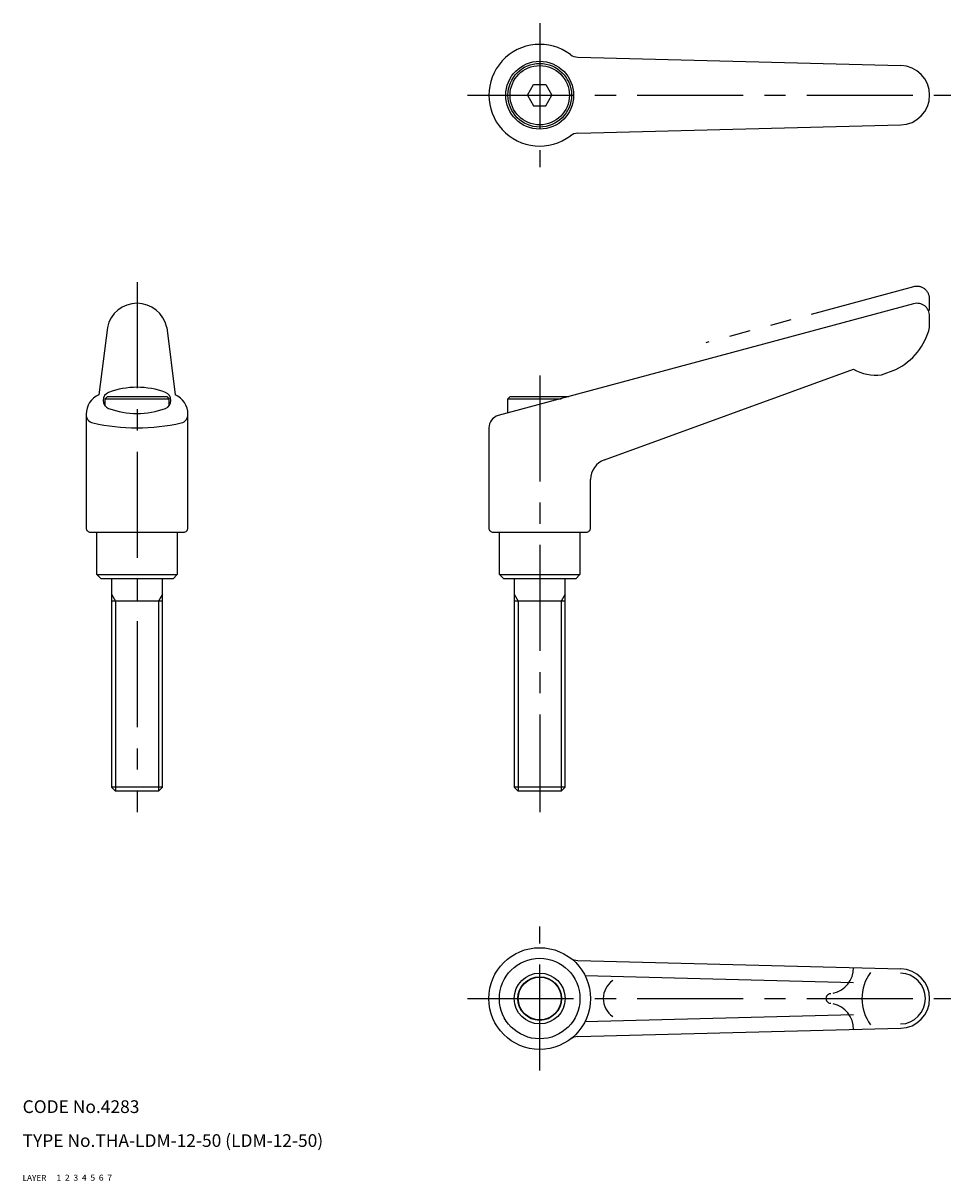
# Model space of a CAD drawing. Extents: x 10 to 454, y 10 to 283.
# Drawn here: x 10 to 229, y 10 to 283 of the extents above; entities that cross this region are included whole.
import ezdxf

# ---------------------------------------------------------------- set-up
doc = ezdxf.new("R2010")
doc.units = 0
doc.header["$LTSCALE"] = 20
doc.header["$MEASUREMENT"] = 0
for name, pattern in [('CENTER', [2, 1.25, -0.25, 0.25, -0.25]), ('DASHED', [0.75, 0.5, -0.25]), ('PHANTOM', [2.5, 1.25, -0.25, 0.25, -0.25, 0.25, -0.25])]:
    doc.linetypes.add(name, pattern=pattern)
for name, color, linetype in [('1', 7, 'CONTINUOUS'), ('2', 4, 'CONTINUOUS'), ('3', 2, 'DASHED'), ('4', 1, 'CENTER'), ('5', 6, 'PHANTOM'), ('6', 5, 'CONTINUOUS'), ('7', 3, 'CONTINUOUS')]:
    doc.layers.add(name, color=color, linetype=linetype)

msp = doc.modelspace()

# ---------------------------------------------------------------- linework, layer by layer
at = {"layer": '1', "linetype": 'Continuous'}
for p, q in [((140.958801, 275.05899), (217.181396, 273.08313)), ((129.113251, 266.085464), (130.556625, 268.585464)), ((130.556625, 268.58548), (133.443375, 268.58548)), ((133.443375, 268.58548), (134.886749, 266.08548)), ((129.113235, 266.08548), (130.55661, 263.58548)), ((133.443375, 263.585464), (134.886749, 266.085464)), ((130.556625, 263.58548), (133.443375, 263.58548)), ((140.958801, 257.111954), (217.181396, 259.08783)), ((220.220078, 216.896851), (122.220085, 190.512238)), ((224, 211.321365), (224, 214)), ((30, 211.321364), (28.000002, 195.414519)), ((43.999996, 211.321349), (45.999996, 195.414519)), ((147.289902, 180.111938), (206, 201.480667)), ((212.614563, 200.163559), (216.000015, 201.395752)), ((29.499994, 194.5), (29.999994, 195)), ((29.5, 194.5), (44.5, 194.5)), ((29.5, 192.768767), (29.5, 194.5)), ((30, 195), (44, 195)), ((44.000004, 195), (44.500004, 194.5)), ((44.5, 194.5), (44.5, 192.768767)), ((124.5, 194.5), (125, 195)), ((124.5, 194.5), (137.031774, 194.5)), ((124.5, 191.126061), (124.5, 194.5)), ((125, 195), (138.888917, 195)), ((25, 190.641038), (25, 164)), ((49, 164), (49, 190.641078)), ((120, 187.615387), (120, 164)), ((144, 164), (144, 175.413483)), ((26, 163), (48, 163)), ((27.5, 153), (27.5, 163)), ((46.5, 163), (46.5, 153)), ((121, 163), (143, 163)), ((122.5, 153), (122.5, 163)), ((141.5, 163), (141.5, 153)), ((27.5, 153), (46.5, 153)), ((27.500002, 153), (28.499998, 152)), ((45.5, 152), (46.5, 153)), ((122.5, 153), (123.5, 152)), ((122.5, 153), (141.5, 153)), ((140.5, 152), (141.5, 153)), ((45.5, 152), (28.5, 152)), ((31, 152), (31, 102.849998)), ((43, 102.849998), (43, 152)), ((140.5, 152), (123.5, 152)), ((126, 152), (126, 102.849998)), ((138, 102.849998), (138, 152)), ((43, 146.75), (31, 146.75)), ((138, 146.75), (126, 146.75)), ((43, 102.849998), (31, 102.849998)), ((31.000002, 102.849998), (31.85, 102)), ((31.85, 102), (42.150002, 102)), ((42.149998, 102), (43.000004, 102.849998)), ((138, 102.849998), (126, 102.849998)), ((126, 102.849998), (126.849991, 101.999992)), ((126.850006, 102), (137.149994, 102)), ((137.149994, 102), (138, 102.849998)), ((140.958786, 61.973518), (217.181396, 59.997646)), ((142.702621, 58.427139), (206, 56.786324)), ((142.702621, 47.572861), (206, 49.21368)), ((140.958786, 44.026482), (217.181396, 46.00235))]:
    msp.add_line(p, q, dxfattribs=at)
for centre, radius in [((132, 266.08548), 8), ((132, 266.08548), 7.5), ((132, 266.08548), 7), ((132, 53), 12), ((132, 53), 9.5), ((132, 53), 6), ((132, 53), 5.15)]:
    msp.add_circle(centre, radius, dxfattribs=at)
for centre, radius, start, end in [((132, 266.08548), 12, 52.955461, 307.044543), ((141.03653, 278.057983), 3, 232.955462, 268.515094), ((217, 266.08548), 7, 271.484901, 88.515099), ((141.03653, 254.112961), 3, 91.48492, 127.044538), ((37, 209.846266), 7.153734, 11.899712, 168.100286), ((221, 214), 3, 0, 105.068486), ((209.428116, 214.879456), 15, 295.984373, 346.278284), ((211.145798, 210.055099), 10, 239.030643, 278.445902), ((37, 178.281096), 18.910746, 69.218565, 110.781434), ((30, 190.831938), 5, 113.578178, 180.000005), ((31, 194.091643), 2, 110.691181, 249.218604), ((43, 194.091643), 2, 290.781408, 69.308819), ((44, 190.831938), 5, 0, 66.421821), ((37, 209.90219), 18.910746, 249.218566, 290.781435), ((26.997721, 190.736495), 2, 177.264733, 257.209269), ((37, 234.794692), 47.17931, 257.254721, 282.745281), ((47.002277, 190.736495), 2, 282.790722, 2.735266), ((123, 187.615387), 3, 105.068486, 180.000005), ((149, 175.413483), 5, 109.999999, 180.000005), ((26, 164), 1, 179.999991, 270.000001), ((48, 164), 1, 269.999997, 0), ((121, 164), 1, 179.999991, 270.000001), ((143, 164), 1, 269.999997, 0), ((141.03653, 64.972511), 3, 232.955462, 268.515094), ((200.002014, 60.131908), 6, 281.50664, 1.485931), ((218.573883, 53), 10.55752, 144.150828, 215.849168), ((217, 53), 6, 271.484901, 88.515099), ((217, 53), 7, 271.484901, 88.515099), ((152.179733, 53), 5.17973, 124.717082, 235.282914), ((200.631653, 53), 1.115631, 87.016405, 272.983591), ((200.002014, 45.868092), 6, 358.514069, 78.49336), ((141.03653, 41.027489), 3, 91.484906, 127.044538)]:
    msp.add_arc(centre, radius, start, end, dxfattribs=at)
at = {"layer": '2', "linetype": 'Continuous'}
for p, q in [((31, 148.390263), (31.947006, 146.75)), ((43, 148.390263), (42.052994, 146.75)), ((126, 148.390263), (126.947006, 146.75)), ((138, 148.390263), (137.052994, 146.75)), ((31.947001, 146.75), (31.947001, 102)), ((42.053001, 146.75), (42.053001, 102)), ((126.947006, 146.75), (126.947006, 102)), ((137.052994, 146.75), (137.052994, 102))]:
    msp.add_line(p, q, dxfattribs=at)
msp.add_circle((132, 53), 5.053, dxfattribs=at)
at = {"layer": '4', "linetype": 'CENTER'}
for p, q in [((132, 283.08548), (132, 249.08548)), ((115, 266.08548), (229, 266.08548)), ((37, 222), (37, 97)), ((132, 200), (132, 97)), ((132, 36), (132, 70)), ((115, 53), (229, 53))]:
    msp.add_line(p, q, dxfattribs=at)
at = {"layer": '5', "linetype": 'PHANTOM'}
for p, q in [((220.220078, 220.896851), (171.220081, 207.704544)), ((224, 215.321365), (224, 218))]:
    msp.add_line(p, q, dxfattribs=at)
msp.add_arc((221, 218), 3, 0, 105.068486, dxfattribs=at)

# ---------------------------------------------------------------- texts
at = {"layer": '1', "linetype": 'Continuous'}
for s, width, p in [('LAYER', 1.009913, (9.99995, 10)), ('1', 1.069393, (17.97945, 10.0487))]:
    msp.add_text(s, height=1.4, dxfattribs=dict(at, width=width)).set_placement(p)
at = {"layer": '2', "linetype": 'Continuous', "width": 1.069393}
msp.add_text('2', height=1.4, dxfattribs=at).set_placement((19.97945, 10.0487))
at = {"layer": '3', "linetype": 'DASHED', "width": 1.069393}
msp.add_text('3', height=1.4, dxfattribs=at).set_placement((21.97945, 10.0487))
at = {"layer": '4', "linetype": 'CENTER', "width": 1.069393}
msp.add_text('4', height=1.4, dxfattribs=at).set_placement((23.97945, 10.0487))
at = {"layer": '5', "linetype": 'PHANTOM', "width": 1.069393}
msp.add_text('5', height=1.4, dxfattribs=at).set_placement((25.97945, 10.0487))
at = {"layer": '6', "linetype": 'Continuous', "width": 1.069393}
msp.add_text('6', height=1.4, dxfattribs=at).set_placement((27.97945, 10.0487))
at = {"layer": '7', "linetype": 'Continuous'}
for s, height, width, p in [('CODE No.4283', 3, 1.003963, (10.00005, 26)), ('TYPE No.THA-LDM-12-50 (LDM-12-50)', 3, 1.002774, (10.00005, 18)), ('7', 1.4, 1.069393, (29.97945, 10.0487))]:
    msp.add_text(s, height=height, dxfattribs=dict(at, width=width)).set_placement(p)

doc.saveas('drawing.dxf')
